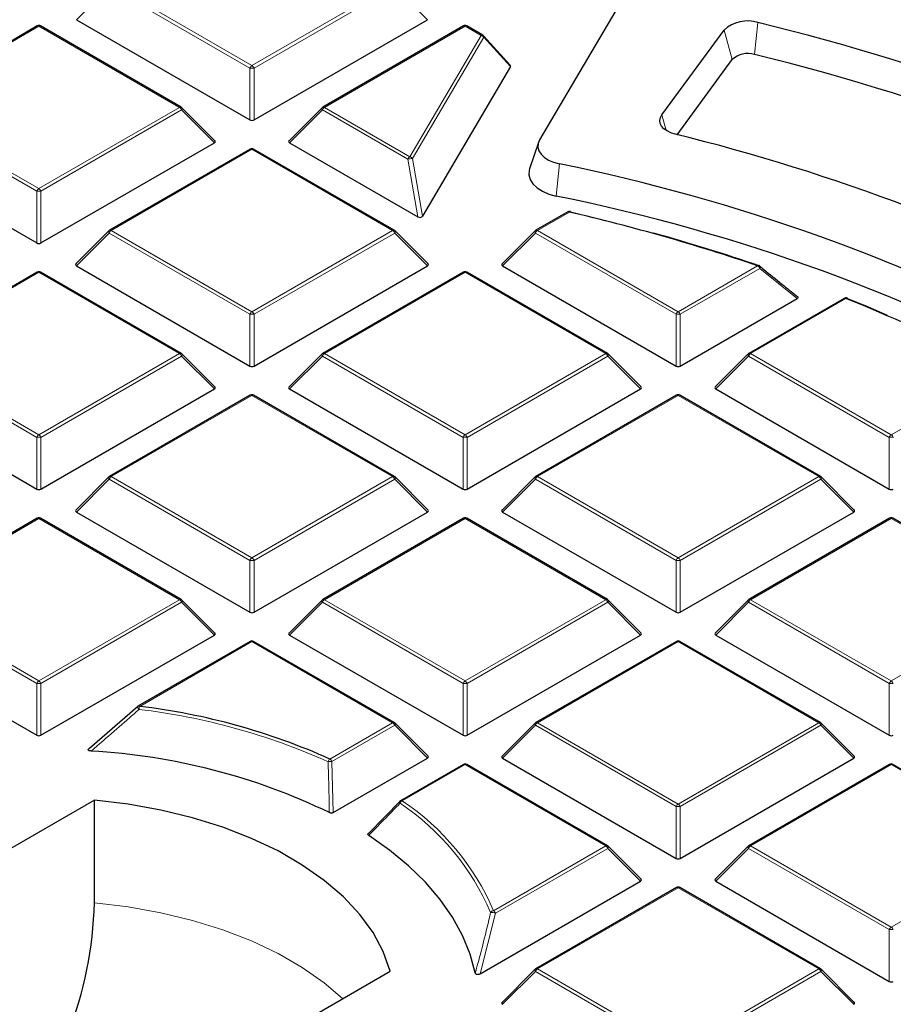
# Model space of a CAD drawing. Units: millimetres. Extents: x 0 to 420, y 0 to 297.
# Drawn here: x 308 to 323, y 203 to 220 of the extents above; entities that cross this region are included whole.
import ezdxf

# ---------------------------------------------------------------- set-up
doc = ezdxf.new("R2010")
doc.units = ezdxf.units.MM

msp = doc.modelspace()

# ---------------------------------------------------------------- linework, layer by layer
at = {"color": 7, "linetype": 'Continuous', "lineweight": 25}
for p, q in [((319.074, 221.0955), (317.2825, 218.0489)), ((309.3784, 220.0996), (312.3389, 218.3905)), ((312.4089, 218.3905), (315.3693, 220.0996)), ((308.7088, 219.9923), (306.3082, 218.6065)), ((311.1665, 218.6065), (308.7659, 219.9923)), ((315.9819, 219.9923), (313.5813, 218.6065)), ((316.3119, 219.8348), (316.039, 219.9923)), ((319.3688, 218.4768), (320.4294, 219.9192)), ((316.7815, 219.3229), (316.3256, 219.8237)), ((319.6289, 218.1376), (320.5704, 219.4181)), ((316.7843, 219.3006), (315.2837, 216.7488)), ((311.7418, 218.0339), (311.1783, 218.5974)), ((313.5694, 218.5974), (313.0059, 218.0339)), ((305.7419, 218.0002), (308.7023, 216.2912)), ((308.7723, 216.2912), (311.7328, 218.0002)), ((313.015, 218.0002), (315.2019, 216.7377)), ((317.2629, 218.0062), (317.1126, 217.5563)), ((312.3453, 217.893), (309.9447, 216.5072)), ((314.803, 216.5072), (312.4024, 217.893)), ((317.7617, 216.8211), (317.2178, 216.5072)), ((309.9329, 216.4981), (309.3694, 215.9346)), ((315.3784, 215.9346), (314.8149, 216.4981)), ((317.206, 216.4981), (316.6425, 215.9346)), ((309.3784, 215.9009), (312.3389, 214.1918)), ((312.4089, 214.1918), (315.3693, 215.9009)), ((316.6515, 215.9009), (319.612, 214.1918)), ((308.7088, 215.7937), (306.3082, 214.4078)), ((311.1665, 214.4078), (308.7659, 215.7937)), ((315.9819, 215.7937), (313.5813, 214.4078)), ((318.4396, 214.4078), (316.039, 215.7937)), ((319.682, 214.1918), (321.6757, 215.3428)), ((322.4807, 215.3467), (320.8544, 214.4078)), ((311.7418, 213.8352), (311.1783, 214.3987)), ((313.5694, 214.3987), (313.0059, 213.8352)), ((319.0149, 213.8352), (318.4514, 214.3987)), ((320.8425, 214.3987), (320.279, 213.8352)), ((305.7419, 213.8016), (308.7023, 212.0925)), ((308.7723, 212.0925), (311.7328, 213.8016)), ((313.015, 213.8016), (315.9754, 212.0925)), ((316.0454, 212.0925), (319.0059, 213.8016)), ((320.2881, 213.8016), (323.2485, 212.0925)), ((312.3453, 213.6943), (309.9447, 212.3085)), ((314.803, 212.3085), (312.4024, 213.6943)), ((319.6184, 213.6943), (317.2178, 212.3085)), ((322.0761, 212.3085), (319.6755, 213.6943)), ((309.9329, 212.2994), (309.3694, 211.7359)), ((315.3784, 211.7359), (314.8149, 212.2994)), ((317.206, 212.2994), (316.6425, 211.7359)), ((322.6515, 211.7359), (322.088, 212.2994)), ((309.3784, 211.7022), (312.3389, 209.9932)), ((312.4089, 209.9932), (315.3693, 211.7022)), ((316.6515, 211.7022), (319.612, 209.9932)), ((319.682, 209.9932), (322.6424, 211.7022)), ((308.7088, 211.595), (306.3082, 210.2092)), ((311.1665, 210.2092), (308.7659, 211.595)), ((315.9819, 211.595), (313.5813, 210.2092)), ((318.4396, 210.2092), (316.039, 211.595)), ((323.255, 211.595), (320.8544, 210.2092)), ((325.7127, 210.2092), (323.3121, 211.595)), ((311.7418, 209.6366), (311.1783, 210.2001)), ((313.5694, 210.2001), (313.0059, 209.6366)), ((319.0149, 209.6366), (318.4514, 210.2001)), ((320.8425, 210.2001), (320.279, 209.6366)), ((305.7419, 209.6029), (308.7023, 207.8938)), ((308.7723, 207.8938), (311.7328, 209.6029)), ((313.015, 209.6029), (315.9754, 207.8938)), ((316.0454, 207.8938), (319.0059, 209.6029)), ((320.2881, 209.6029), (323.2485, 207.8938)), ((312.3453, 209.4957), (310.4286, 208.3892)), ((314.803, 208.1098), (312.4024, 209.4957)), ((319.6184, 209.4957), (317.2178, 208.1098)), ((322.0761, 208.1098), (319.6755, 209.4957)), ((309.6011, 207.6725), (310.4222, 208.3832)), ((315.3784, 207.5372), (314.8149, 208.1007)), ((317.206, 208.1007), (316.6425, 207.5372)), ((322.6515, 207.5372), (322.088, 208.1007)), ((313.7619, 206.5756), (315.3693, 207.5035)), ((316.6515, 207.5035), (319.612, 205.7945)), ((319.682, 205.7945), (322.6424, 207.5035)), ((315.9819, 207.3963), (314.9109, 206.7781)), ((318.4396, 206.0105), (316.039, 207.3963)), ((323.255, 207.3963), (320.8544, 206.0105)), ((325.7127, 206.0105), (323.3121, 207.3963)), ((309.6838, 206.7872), (302.7401, 202.7787)), ((309.6838, 205.0375), (309.6838, 206.7872)), ((314.368, 206.2257), (314.9045, 206.7721)), ((319.0149, 205.4379), (318.4514, 206.0014)), ((320.8425, 206.0014), (320.279, 205.4379)), ((316.2681, 203.8237), (319.0059, 205.4042)), ((320.2881, 205.4042), (323.2485, 203.6952)), ((319.6184, 205.297), (317.2178, 203.9112)), ((322.0761, 203.9112), (319.6755, 205.297)), ((317.206, 203.9021), (316.6425, 203.3385)), ((322.6515, 203.3385), (322.088, 203.9021)), ((307.7909, 199.863), (314.7345, 203.8715))]:
    msp.add_line(p, q, dxfattribs=at)
at = {"color": 8, "linetype": 'Continuous', "lineweight": 18}
for p, q in [((309.9733, 220.703), (312.3739, 219.3172)), ((312.3739, 219.3172), (314.7745, 220.703)), ((309.9383, 220.6595), (309.3784, 220.0996)), ((312.3389, 219.2736), (309.9383, 220.6595)), ((314.8095, 220.6595), (312.4089, 219.2736)), ((315.3693, 220.0996), (314.8095, 220.6595)), ((321.0086, 220.0525), (320.9475, 219.5048)), ((308.7373, 219.9895), (306.3367, 218.6037)), ((311.1379, 218.6037), (308.7373, 219.9895)), ((316.0104, 219.9895), (313.6098, 218.6037)), ((316.2834, 219.8319), (316.0104, 219.9895)), ((320.4294, 219.9192), (320.5704, 219.4181)), ((315.0666, 217.7627), (316.2834, 219.8319)), ((316.3302, 219.7994), (315.1135, 217.7302)), ((316.7843, 219.3006), (316.3302, 219.7994)), ((312.3389, 218.3905), (312.3389, 219.2736)), ((312.4089, 219.2736), (312.4089, 218.3905)), ((308.7023, 217.1743), (306.3017, 218.5601)), ((306.3367, 218.6037), (308.7373, 217.2178)), ((308.7373, 217.2178), (311.1379, 218.6037)), ((311.1729, 218.5601), (308.7723, 217.1743)), ((311.7328, 218.0002), (311.1729, 218.5601)), ((313.5748, 218.5601), (313.015, 218.0002)), ((315.0316, 217.7192), (313.5748, 218.5601)), ((313.6098, 218.6037), (315.0666, 217.7627)), ((319.3688, 218.4768), (319.4438, 218.2101)), ((312.3739, 217.8902), (309.9733, 216.5043)), ((314.7745, 216.5043), (312.3739, 217.8902)), ((315.2019, 216.7377), (315.0316, 217.7192)), ((315.1135, 217.7302), (315.2837, 216.7488)), ((317.6191, 217.641), (317.5659, 217.0915)), ((308.7023, 216.2912), (308.7023, 217.1743)), ((308.7723, 217.1743), (308.7723, 216.2912)), ((317.7902, 216.8183), (317.2464, 216.5043)), ((309.9733, 216.5043), (312.3739, 215.1185)), ((312.3739, 215.1185), (314.7745, 216.5043)), ((317.2464, 216.5043), (319.647, 215.1185)), ((309.9383, 216.4608), (309.3784, 215.9009)), ((312.3389, 215.075), (309.9383, 216.4608)), ((314.8095, 216.4608), (312.4089, 215.075)), ((315.3693, 215.9009), (314.8095, 216.4608)), ((317.2114, 216.4608), (316.6515, 215.9009)), ((319.612, 215.075), (317.2114, 216.4608)), ((319.647, 215.1185), (321.0035, 215.9016)), ((321.0384, 215.8581), (319.682, 215.075)), ((321.6757, 215.3428), (321.0384, 215.8581)), ((308.7373, 215.7908), (306.3367, 214.405)), ((311.1379, 214.405), (308.7373, 215.7908)), ((316.0104, 215.7908), (313.6098, 214.405)), ((318.411, 214.405), (316.0104, 215.7908)), ((322.5093, 215.3439), (320.8829, 214.405)), ((312.3389, 214.1918), (312.3389, 215.075)), ((312.4089, 215.075), (312.4089, 214.1918)), ((319.612, 214.1918), (319.612, 215.075)), ((319.682, 215.075), (319.682, 214.1918)), ((308.7023, 212.9756), (306.3017, 214.3615)), ((306.3367, 214.405), (308.7373, 213.0192)), ((308.7373, 213.0192), (311.1379, 214.405)), ((311.1729, 214.3615), (308.7723, 212.9756)), ((311.7328, 213.8016), (311.1729, 214.3615)), ((313.5748, 214.3615), (313.015, 213.8016)), ((315.9754, 212.9756), (313.5748, 214.3615)), ((313.6098, 214.405), (316.0104, 213.0192)), ((316.0104, 213.0192), (318.411, 214.405)), ((318.446, 214.3615), (316.0454, 212.9756)), ((319.0059, 213.8016), (318.446, 214.3615)), ((320.8479, 214.3615), (320.2881, 213.8016)), ((323.2485, 212.9756), (320.8479, 214.3615)), ((320.8829, 214.405), (323.2835, 213.0192)), ((323.2835, 213.0192), (325.1678, 214.107)), ((312.3739, 213.6915), (309.9733, 212.3057)), ((314.7745, 212.3057), (312.3739, 213.6915)), ((319.647, 213.6915), (317.2464, 212.3057)), ((322.0476, 212.3057), (319.647, 213.6915)), ((308.7023, 212.0925), (308.7023, 212.9756)), ((308.7723, 212.9756), (308.7723, 212.0925)), ((315.9754, 212.0925), (315.9754, 212.9756)), ((316.0454, 212.9756), (316.0454, 212.0925)), ((323.2485, 212.0925), (323.2485, 212.9756)), ((309.9733, 212.3057), (312.3739, 210.9198)), ((312.3739, 210.9198), (314.7745, 212.3057)), ((317.2464, 212.3057), (319.647, 210.9198)), ((319.647, 210.9198), (322.0476, 212.3057)), ((309.9383, 212.2621), (309.3784, 211.7022)), ((312.3389, 210.8763), (309.9383, 212.2621)), ((314.8095, 212.2621), (312.4089, 210.8763)), ((315.3693, 211.7022), (314.8095, 212.2621)), ((317.2114, 212.2621), (316.6515, 211.7022)), ((319.612, 210.8763), (317.2114, 212.2621)), ((322.0826, 212.2621), (319.682, 210.8763)), ((322.6424, 211.7022), (322.0826, 212.2621)), ((308.7373, 211.5922), (306.3367, 210.2063)), ((311.1379, 210.2063), (308.7373, 211.5922)), ((316.0104, 211.5922), (313.6098, 210.2063)), ((318.411, 210.2063), (316.0104, 211.5922)), ((323.2835, 211.5922), (320.8829, 210.2063)), ((325.6841, 210.2063), (323.2835, 211.5922)), ((312.3389, 209.9932), (312.3389, 210.8763)), ((312.4089, 210.8763), (312.4089, 209.9932)), ((319.612, 209.9932), (319.612, 210.8763)), ((319.682, 210.8763), (319.682, 209.9932)), ((308.7023, 208.777), (306.3017, 210.1628)), ((306.3367, 210.2063), (308.7373, 208.8205)), ((308.7373, 208.8205), (311.1379, 210.2063)), ((311.1729, 210.1628), (308.7723, 208.777)), ((311.7328, 209.6029), (311.1729, 210.1628)), ((313.5748, 210.1628), (313.015, 209.6029)), ((315.9754, 208.777), (313.5748, 210.1628)), ((313.6098, 210.2063), (316.0104, 208.8205)), ((316.0104, 208.8205), (318.411, 210.2063)), ((318.446, 210.1628), (316.0454, 208.777)), ((319.0059, 209.6029), (318.446, 210.1628)), ((320.8479, 210.1628), (320.2881, 209.6029)), ((323.2485, 208.777), (320.8479, 210.1628)), ((320.8829, 210.2063), (323.2835, 208.8205)), ((323.2835, 208.8205), (325.6841, 210.2063)), ((312.3739, 209.4928), (310.4572, 208.3863)), ((314.7745, 208.107), (312.3739, 209.4928)), ((319.647, 209.4928), (317.2464, 208.107)), ((322.0476, 208.107), (319.647, 209.4928)), ((308.7023, 207.8938), (308.7023, 208.777)), ((308.7723, 208.777), (308.7723, 207.8938)), ((315.9754, 207.8938), (315.9754, 208.777)), ((316.0454, 208.777), (316.0454, 207.8938)), ((323.2485, 207.8938), (323.2485, 208.777)), ((313.7035, 207.4887), (314.7745, 208.107)), ((317.2464, 208.107), (319.647, 206.7212)), ((319.647, 206.7212), (322.0476, 208.107)), ((314.8095, 208.0635), (313.7385, 207.4452)), ((315.3693, 207.5035), (314.8095, 208.0635)), ((317.2114, 208.0635), (316.6515, 207.5035)), ((319.612, 206.6776), (317.2114, 208.0635)), ((322.0826, 208.0635), (319.682, 206.6776)), ((322.6424, 207.5035), (322.0826, 208.0635)), ((313.7385, 207.4452), (313.7619, 206.5756)), ((316.0104, 207.3935), (314.9395, 206.7752)), ((318.411, 206.0077), (316.0104, 207.3935)), ((323.2835, 207.3935), (320.8829, 206.0077)), ((325.6841, 206.0077), (323.2835, 207.3935)), ((319.612, 205.7945), (319.612, 206.6776)), ((319.682, 206.6776), (319.682, 205.7945)), ((316.4943, 204.9012), (318.411, 206.0077)), ((318.446, 205.9641), (316.5293, 204.8577)), ((319.0059, 205.4042), (318.446, 205.9641)), ((320.8479, 205.9641), (320.2881, 205.4042)), ((323.2485, 204.5783), (320.8479, 205.9641)), ((320.8829, 206.0077), (323.2835, 204.6218)), ((323.2835, 204.6218), (325.6841, 206.0077)), ((319.647, 205.2942), (317.2464, 203.9083)), ((322.0476, 203.9083), (319.647, 205.2942)), ((316.5293, 204.8577), (316.2681, 203.8237)), ((323.2485, 203.6952), (323.2485, 204.5783)), ((317.2464, 203.9083), (319.647, 202.5225)), ((319.647, 202.5225), (322.0476, 203.9083)), ((317.2114, 203.8648), (316.6515, 203.3049)), ((319.612, 202.479), (317.2114, 203.8648)), ((322.0826, 203.8648), (319.682, 202.479)), ((322.6424, 203.3049), (322.0826, 203.8648))]:
    msp.add_line(p, q, dxfattribs=at)
at = {"color": 8, "linetype": 'Continuous', "lineweight": 18, "flags": 128}
for points in [[(311.1783, 218.5974), (311.1798, 218.5956), (311.1816, 218.5915), (311.1822, 218.5865), (311.1816, 218.5807), (311.1798, 218.5743), (311.1769, 218.5673), (311.1729, 218.5601)], [(313.5748, 218.5601), (313.5709, 218.5673), (313.568, 218.5743), (313.5662, 218.5807), (313.5656, 218.5865), (313.5662, 218.5915), (313.568, 218.5956), (313.5694, 218.5974)], [(317.7902, 216.8183), (317.793, 216.8219), (317.7958, 216.8246), (317.7985, 216.8264), (317.801, 216.8273), (317.8033, 216.8273)], [(309.9383, 216.4608), (309.9343, 216.468), (309.9314, 216.4749), (309.9296, 216.4814), (309.929, 216.4872), (309.9296, 216.4922), (309.9314, 216.4963), (309.9329, 216.4981)], [(314.8149, 216.4981), (314.8164, 216.4963), (314.8181, 216.4922), (314.8187, 216.4872), (314.8181, 216.4814), (314.8164, 216.4749), (314.8134, 216.468), (314.8095, 216.4608)], [(317.2114, 216.4608), (317.2074, 216.468), (317.2045, 216.4749), (317.2027, 216.4814), (317.2021, 216.4872), (317.2027, 216.4922), (317.2045, 216.4963), (317.206, 216.4981)], [(321.0384, 215.8581), (321.0421, 215.867), (321.0445, 215.8754), (321.0453, 215.8832), (321.0447, 215.8899), (321.0426, 215.8955), (321.0392, 215.8995), (321.0392, 215.8995)], [(311.1783, 214.3987), (311.1798, 214.3969), (311.1816, 214.3929), (311.1822, 214.3879), (311.1816, 214.382), (311.1798, 214.3756), (311.1769, 214.3687), (311.1729, 214.3615)], [(313.5748, 214.3615), (313.5709, 214.3687), (313.568, 214.3756), (313.5662, 214.382), (313.5656, 214.3879), (313.5662, 214.3929), (313.568, 214.3969), (313.5694, 214.3987)], [(318.4514, 214.3987), (318.4529, 214.3969), (318.4547, 214.3929), (318.4553, 214.3879), (318.4547, 214.382), (318.4529, 214.3756), (318.45, 214.3687), (318.446, 214.3615)], [(320.8479, 214.3615), (320.844, 214.3687), (320.8411, 214.3756), (320.8393, 214.382), (320.8387, 214.3879), (320.8393, 214.3929), (320.8411, 214.3969), (320.8425, 214.3987)], [(309.9383, 212.2621), (309.9343, 212.2693), (309.9314, 212.2763), (309.9296, 212.2827), (309.929, 212.2885), (309.9296, 212.2935), (309.9314, 212.2976), (309.9329, 212.2994)], [(314.8149, 212.2994), (314.8164, 212.2976), (314.8181, 212.2935), (314.8187, 212.2885), (314.8181, 212.2827), (314.8164, 212.2763), (314.8134, 212.2693), (314.8095, 212.2621)], [(317.2114, 212.2621), (317.2074, 212.2693), (317.2045, 212.2763), (317.2027, 212.2827), (317.2021, 212.2885), (317.2027, 212.2935), (317.2045, 212.2976), (317.206, 212.2994)], [(322.088, 212.2994), (322.0894, 212.2976), (322.0912, 212.2935), (322.0918, 212.2885), (322.0912, 212.2827), (322.0894, 212.2763), (322.0865, 212.2693), (322.0826, 212.2621)], [(311.1783, 210.2001), (311.1798, 210.1983), (311.1816, 210.1942), (311.1822, 210.1892), (311.1816, 210.1834), (311.1798, 210.1769), (311.1769, 210.17), (311.1729, 210.1628)], [(313.5748, 210.1628), (313.5709, 210.17), (313.568, 210.1769), (313.5662, 210.1834), (313.5656, 210.1892), (313.5662, 210.1942), (313.568, 210.1983), (313.5694, 210.2001)], [(318.4514, 210.2001), (318.4529, 210.1983), (318.4547, 210.1942), (318.4553, 210.1892), (318.4547, 210.1834), (318.4529, 210.1769), (318.45, 210.17), (318.446, 210.1628)], [(320.8479, 210.1628), (320.844, 210.17), (320.8411, 210.1769), (320.8393, 210.1834), (320.8387, 210.1892), (320.8393, 210.1942), (320.8411, 210.1983), (320.8425, 210.2001)], [(310.4465, 208.3351), (310.4388, 208.3445), (310.432, 208.3537), (310.4263, 208.3622), (310.4221, 208.3696), (310.4195, 208.3757), (310.4186, 208.3801), (310.4195, 208.3827)], [(314.8149, 208.1007), (314.8164, 208.0989), (314.8181, 208.0949), (314.8187, 208.0898), (314.8181, 208.084), (314.8164, 208.0776), (314.8134, 208.0707), (314.8095, 208.0635)], [(317.2114, 208.0635), (317.2074, 208.0707), (317.2045, 208.0776), (317.2027, 208.084), (317.2021, 208.0898), (317.2027, 208.0949), (317.2045, 208.0989), (317.206, 208.1007)], [(322.088, 208.1007), (322.0894, 208.0989), (322.0912, 208.0949), (322.0918, 208.0898), (322.0912, 208.084), (322.0894, 208.0776), (322.0865, 208.0707), (322.0826, 208.0635)], [(314.9008, 206.734), (314.8977, 206.7408), (314.8955, 206.7472), (314.8944, 206.7532), (314.8944, 206.7586), (314.8954, 206.7633), (314.8974, 206.7672), (314.8986, 206.7685)], [(318.4514, 206.0014), (318.4529, 205.9996), (318.4547, 205.9955), (318.4553, 205.9905), (318.4547, 205.9847), (318.4529, 205.9782), (318.45, 205.9713), (318.446, 205.9641)], [(320.8479, 205.9641), (320.844, 205.9713), (320.8411, 205.9782), (320.8393, 205.9847), (320.8387, 205.9905), (320.8393, 205.9955), (320.8411, 205.9996), (320.8425, 206.0014)], [(313.9199, 203.4012), (313.6062, 203.6693), (313.2331, 203.931), (312.8179, 204.1707), (312.3645, 204.3861), (311.8772, 204.5752), (311.3605, 204.7363), (310.8193, 204.8678), (310.2587, 204.9685), (309.6838, 205.0375)], [(317.2114, 203.8648), (317.2074, 203.872), (317.2045, 203.8789), (317.2027, 203.8854), (317.2021, 203.8912), (317.2027, 203.8962), (317.2045, 203.9003), (317.206, 203.9021)], [(322.088, 203.9021), (322.0894, 203.9003), (322.0912, 203.8962), (322.0918, 203.8912), (322.0912, 203.8854), (322.0894, 203.8789), (322.0865, 203.872), (322.0826, 203.8648)]]:
    msp.add_lwpolyline(points, dxfattribs=at)
at = {"color": 7, "linetype": 'Continuous', "lineweight": 25, "flags": 128}
for points in [[(319.5971, 218.1456), (319.5225, 218.1697), (319.4574, 218.2016), (319.4042, 218.2403), (319.365, 218.2841), (319.3413, 218.3315), (319.334, 218.3807), (319.3433, 218.4297), (319.3688, 218.4768)], [(317.2825, 218.0489), (317.2578, 217.9882), (317.2537, 217.9258), (317.2704, 217.8642), (317.3073, 217.8055), (317.3629, 217.752), (317.4353, 217.7057), (317.5218, 217.6682), (317.6191, 217.641)], [(317.1126, 217.5563), (317.1061, 217.5334), (317.1009, 217.4541), (317.1221, 217.3756), (317.169, 217.3009), (317.2399, 217.2328), (317.3321, 217.1738), (317.4421, 217.1261), (317.5659, 217.0915)], [(317.8088, 216.8214), (318.2237, 216.7219), (318.4978, 216.6532)], [(322.5375, 215.344), (322.8868, 215.2011), (323.2161, 215.0614)], [(314.7345, 203.8715), (314.6151, 204.2033), (314.4406, 204.527), (314.2128, 204.8394), (313.9338, 205.1377), (313.6062, 205.419), (313.2331, 205.6807), (312.8179, 205.9204), (312.3645, 206.1358), (311.8772, 206.3249), (311.3605, 206.486), (310.8193, 206.6175), (310.2587, 206.7182), (309.6838, 206.7872)], [(316.184, 203.8405), (316.0957, 204.1626), (315.9656, 204.48), (315.7945, 204.7908), (315.5834, 205.0932), (315.3335, 205.3857), (315.0461, 205.6664), (314.7229, 205.9339), (314.3658, 206.1866)]]:
    msp.add_lwpolyline(points, dxfattribs=at)
at = {"color": 7, "linetype": 'Continuous', "lineweight": 25}
for centre, radius, start, end in [((311.7914, 181.3134), 40.776, 61.86889, 78.67654), ((320.8326, 219.4925), 0.587, 72.54494, 133.36905), ((312.1181, 183.5005), 37.6177, 61.7558, 76.32937), ((308.7373, 219.9428), 0.0571, 60.00269, 119.99731), ((316.0104, 219.9428), 0.0571, 60.00269, 119.99731), ((316.2834, 219.7853), 0.0571, 42.30924, 60.00269), ((320.8328, 219.1402), 0.3822, 72.54494, 133.36905), ((312.179, 183.3655), 37.1879, 61.27908, 76.36192), ((311.1379, 218.557), 0.0571, 44.99845, 60.00269), ((313.6098, 218.557), 0.0571, 119.99731, 135.00155), ((311.7085, 185.8256), 33.2688, 61.89879, 76.28356), ((312.3739, 217.8435), 0.0571, 60.00269, 119.99731), ((311.1831, 186.0175), 32.2718, 62.10396, 78.49629), ((311.241, 185.8909), 31.8352, 61.53899, 78.54045), ((317.7902, 216.7716), 0.0571, 76.84637, 119.99731), ((317.8007, 216.8193), 0.00842, 15.03542, 72.27741), ((310.1274, 183.8695), 33.8282, 71.24585, 76.90761), ((309.9733, 216.4577), 0.0571, 119.99731, 135.00155), ((314.7745, 216.4577), 0.0571, 44.99845, 60.00269), ((317.2464, 216.4577), 0.0571, 119.99731, 135.00155), ((310.4223, 184.7428), 32.9157, 71.20232, 74.47482), ((321.0035, 215.8549), 0.0571, 51.33287, 71.17867), ((308.7373, 215.7442), 0.0571, 60.00269, 119.99731), ((316.0104, 215.7442), 0.0571, 60.00269, 119.99731), ((322.5093, 215.2972), 0.0571, 68.13194, 119.99731), ((312.6997, 190.7838), 26.4467, 61.87188, 68.2277), ((322.5249, 215.3369), 0.0144, 29.22395, 67.01591), ((311.1379, 214.3583), 0.0571, 44.99845, 60.00269), ((313.6098, 214.3583), 0.0571, 119.99731, 135.00155), ((318.411, 214.3583), 0.0571, 44.99845, 60.00269), ((320.8829, 214.3583), 0.0571, 119.99731, 135.00155), ((312.3739, 213.6448), 0.0571, 60.00269, 119.99731), ((319.647, 213.6448), 0.0571, 60.00269, 119.99731), ((309.9733, 212.259), 0.0571, 119.99731, 135.00155), ((314.7745, 212.259), 0.0571, 44.99845, 60.00269), ((317.2464, 212.259), 0.0571, 119.99731, 135.00155), ((322.0476, 212.259), 0.0571, 44.99845, 60.00269), ((308.7373, 211.5455), 0.0571, 60.00269, 119.99731), ((316.0104, 211.5455), 0.0571, 60.00269, 119.99731), ((323.2835, 211.5455), 0.0571, 60.00269, 119.99731), ((311.1379, 210.1597), 0.0571, 44.99845, 60.00269), ((313.6098, 210.1597), 0.0571, 119.99731, 135.00155), ((318.411, 210.1597), 0.0571, 44.99845, 60.00269), ((320.8829, 210.1597), 0.0571, 119.99731, 135.00155), ((312.3739, 209.4462), 0.0571, 60.00269, 119.99731), ((319.647, 209.4462), 0.0571, 60.00269, 119.99731), ((310.4572, 208.3397), 0.0571, 119.99731, 131.24539), ((309.1377, 197.2954), 11.1692, 65.87171, 83.21555), ((314.7745, 208.0603), 0.0571, 44.99845, 60.00269), ((317.2464, 208.0603), 0.0571, 119.99731, 135.00155), ((322.0476, 208.0603), 0.0571, 44.99845, 60.00269), ((309.037, 196.9349), 10.7054, 64.21319, 86.8237), ((316.0104, 207.3468), 0.0571, 60.00269, 119.99731), ((323.2835, 207.3468), 0.0571, 60.00269, 119.99731), ((314.9395, 206.7286), 0.0571, 119.99731, 135.66191), ((318.411, 205.961), 0.0571, 44.99845, 60.00269), ((320.8829, 205.961), 0.0571, 119.99731, 135.00155), ((319.647, 205.2475), 0.0571, 60.00269, 119.99731), ((303.2258, 205.1759), 6.4594, 338.3731, 358.77169), ((317.2464, 203.8617), 0.0571, 119.99731, 135.00155), ((322.0476, 203.8617), 0.0571, 44.99845, 60.00269)]:
    msp.add_arc(centre, radius, start, end, dxfattribs=at)
at = {"color": 8, "linetype": 'Continuous', "lineweight": 18}
for centre, radius, start, end in [((308.7206, 219.966), 0.0289, 54.53278, 114.15676), ((308.7541, 219.966), 0.0289, 65.84324, 125.46722), ((315.9937, 219.966), 0.0289, 54.53278, 114.15676), ((316.0272, 219.966), 0.0289, 65.84324, 125.46722), ((316.3001, 219.8084), 0.0289, 65.84324, 125.46722), ((316.2696, 219.7621), 0.0712, 31.64226, 78.85085), ((316.3046, 219.8072), 0.0268, 343.22543, 38.20887), ((312.4212, 219.2433), 0.0877, 122.63797, 159.77289), ((312.3739, 218.5501), 0.7244, 87.23102, 92.76898), ((312.3266, 219.2433), 0.0877, 20.22711, 57.36203), ((311.1547, 218.5802), 0.0289, 65.84324, 125.46722), ((311.0906, 218.5298), 0.0877, 20.22711, 57.36203), ((313.6571, 218.5298), 0.0877, 122.63797, 159.77289), ((313.5931, 218.5802), 0.0289, 54.53278, 114.15676), ((312.3571, 217.8666), 0.0289, 54.53278, 114.15676), ((312.3906, 217.8666), 0.0289, 65.84324, 125.46722), ((315.1139, 217.6888), 0.0877, 122.63797, 159.77289), ((315.1019, 217.5064), 0.224, 87.04361, 108.28878), ((315.0529, 217.6928), 0.0712, 31.64226, 78.85085), ((308.7846, 217.144), 0.0877, 122.63797, 159.77289), ((308.7373, 216.4508), 0.7244, 87.23102, 92.76898), ((308.69, 217.144), 0.0877, 20.22711, 57.36203), ((317.7735, 216.7948), 0.0289, 54.53278, 114.15676), ((310.0206, 216.4305), 0.0877, 122.63797, 159.77289), ((309.9565, 216.4808), 0.0289, 54.53278, 114.15676), ((314.7912, 216.4808), 0.0289, 65.84324, 125.46722), ((314.7272, 216.4305), 0.0877, 20.22711, 57.36203), ((317.2937, 216.4305), 0.0877, 122.63797, 159.77289), ((317.2296, 216.4808), 0.0289, 54.53278, 114.15676), ((321.0187, 215.8903), 0.0189, 80.31397, 143.57673), ((320.9562, 215.8277), 0.0877, 20.22711, 57.36203), ((308.7206, 215.7673), 0.0289, 54.53278, 114.15676), ((308.7541, 215.7673), 0.0289, 65.84324, 125.46722), ((315.9937, 215.7673), 0.0289, 54.53278, 114.15676), ((316.0272, 215.7673), 0.0289, 65.84324, 125.46722), ((322.4925, 215.3203), 0.0289, 54.53278, 114.15676), ((322.5252, 215.3292), 0.0217, 75.82348, 137.50785), ((312.4212, 215.0447), 0.0877, 122.63797, 159.77289), ((312.3739, 214.3515), 0.7244, 87.23102, 92.76898), ((312.3266, 215.0447), 0.0877, 20.22711, 57.36203), ((319.6943, 215.0447), 0.0877, 122.63797, 159.77289), ((319.647, 214.3515), 0.7244, 87.23102, 92.76898), ((319.5997, 215.0447), 0.0877, 20.22711, 57.36203), ((311.1547, 214.3815), 0.0289, 65.84324, 125.46722), ((311.0906, 214.3311), 0.0877, 20.22711, 57.36203), ((313.6571, 214.3311), 0.0877, 122.63797, 159.77289), ((313.5931, 214.3815), 0.0289, 54.53278, 114.15676), ((318.4278, 214.3815), 0.0289, 65.84324, 125.46722), ((318.3637, 214.3311), 0.0877, 20.22711, 57.36203), ((320.9302, 214.3311), 0.0877, 122.63797, 159.77289), ((320.8662, 214.3815), 0.0289, 54.53278, 114.15676), ((312.3571, 213.668), 0.0289, 54.53278, 114.15676), ((312.3906, 213.668), 0.0289, 65.84324, 125.46722), ((319.6302, 213.668), 0.0289, 54.53278, 114.15676), ((319.6637, 213.668), 0.0289, 65.84324, 125.46722), ((308.7846, 212.9453), 0.0877, 122.63797, 159.77289), ((308.7373, 212.2521), 0.7244, 87.23102, 92.76898), ((308.69, 212.9453), 0.0877, 20.22711, 57.36203), ((316.0577, 212.9453), 0.0877, 122.63797, 159.77289), ((316.0104, 212.2521), 0.7244, 87.23102, 92.76898), ((315.9631, 212.9453), 0.0877, 20.22711, 57.36203), ((323.3308, 212.9453), 0.0877, 122.63797, 159.77289), ((323.2835, 212.2521), 0.7244, 87.23102, 92.76898), ((323.2362, 212.9453), 0.0877, 20.22711, 57.36203), ((310.0206, 212.2318), 0.0877, 122.63797, 159.77289), ((309.9565, 212.2821), 0.0289, 54.53278, 114.15676), ((314.7912, 212.2821), 0.0289, 65.84324, 125.46722), ((314.7272, 212.2318), 0.0877, 20.22711, 57.36203), ((317.2937, 212.2318), 0.0877, 122.63797, 159.77289), ((317.2296, 212.2821), 0.0289, 54.53278, 114.15676), ((322.0643, 212.2821), 0.0289, 65.84324, 125.46722), ((322.0003, 212.2318), 0.0877, 20.22711, 57.36203), ((308.7206, 211.5686), 0.0289, 54.53278, 114.15676), ((308.7541, 211.5686), 0.0289, 65.84324, 125.46722), ((315.9937, 211.5686), 0.0289, 54.53278, 114.15676), ((316.0272, 211.5686), 0.0289, 65.84324, 125.46722), ((323.2668, 211.5686), 0.0289, 54.53278, 114.15676), ((323.3003, 211.5686), 0.0289, 65.84324, 125.46722), ((312.4212, 210.846), 0.0877, 122.63797, 159.77289), ((312.3739, 210.1528), 0.7244, 87.23102, 92.76898), ((312.3266, 210.846), 0.0877, 20.22711, 57.36203), ((319.6943, 210.846), 0.0877, 122.63797, 159.77289), ((319.647, 210.1528), 0.7244, 87.23102, 92.76898), ((319.5997, 210.846), 0.0877, 20.22711, 57.36203), ((311.1547, 210.1828), 0.0289, 65.84324, 125.46722), ((311.0906, 210.1325), 0.0877, 20.22711, 57.36203), ((313.6571, 210.1325), 0.0877, 122.63797, 159.77289), ((313.5931, 210.1828), 0.0289, 54.53278, 114.15676), ((318.4278, 210.1828), 0.0289, 65.84324, 125.46722), ((318.3637, 210.1325), 0.0877, 20.22711, 57.36203), ((320.9302, 210.1325), 0.0877, 122.63797, 159.77289), ((320.8662, 210.1828), 0.0289, 54.53278, 114.15676), ((312.3571, 209.4693), 0.0289, 54.53278, 114.15676), ((312.3906, 209.4693), 0.0289, 65.84324, 125.46722), ((319.6302, 209.4693), 0.0289, 54.53278, 114.15676), ((319.6637, 209.4693), 0.0289, 65.84324, 125.46722), ((308.7846, 208.7466), 0.0877, 122.63797, 159.77289), ((308.7373, 208.0535), 0.7244, 87.23102, 92.76898), ((308.69, 208.7466), 0.0877, 20.22711, 57.36203), ((316.0577, 208.7466), 0.0877, 122.63797, 159.77289), ((316.0104, 208.0535), 0.7244, 87.23102, 92.76898), ((315.9631, 208.7466), 0.0877, 20.22711, 57.36203), ((323.3308, 208.7466), 0.0877, 122.63797, 159.77289), ((323.2835, 208.0535), 0.7244, 87.23102, 92.76898), ((323.2362, 208.7466), 0.0877, 20.22711, 57.36203), ((310.4404, 208.3628), 0.0289, 54.53278, 114.15676), ((310.6727, 208.3145), 0.2272, 161.57386, 174.8015), ((309.1352, 197.3132), 11.0996, 65.87171, 83.21555), ((314.7912, 208.0835), 0.0289, 65.84324, 125.46722), ((314.7272, 208.0331), 0.0877, 20.22711, 57.36203), ((317.2937, 208.0331), 0.0877, 122.63797, 159.77289), ((317.2296, 208.0835), 0.0289, 54.53278, 114.15676), ((322.0643, 208.0835), 0.0289, 65.84324, 125.46722), ((322.0003, 208.0331), 0.0877, 20.22711, 57.36203), ((313.7631, 207.415), 0.0948, 128.95779, 162.77768), ((313.743, 206.2662), 1.179, 90.22118, 93.42688), ((313.6562, 207.4149), 0.0877, 20.22711, 57.36203), ((315.9937, 207.37), 0.0289, 54.53278, 114.15676), ((316.0272, 207.37), 0.0289, 65.84324, 125.46722), ((323.2668, 207.37), 0.0289, 54.53278, 114.15676), ((323.3003, 207.37), 0.0289, 65.84324, 125.46722), ((314.9768, 206.7015), 0.0826, 116.8445, 156.82477), ((314.9227, 206.7517), 0.0289, 54.53278, 114.15676), ((312.5549, 203.2147), 4.2852, 23.1756, 56.18897), ((312.5311, 203.1957), 4.2585, 23.1756, 56.18897), ((319.6943, 206.6473), 0.0877, 122.63797, 159.77289), ((319.647, 205.9541), 0.7244, 87.23102, 92.76898), ((319.5997, 206.6473), 0.0877, 20.22711, 57.36203), ((318.4278, 205.9841), 0.0289, 65.84324, 125.46722), ((318.3637, 205.9338), 0.0877, 20.22711, 57.36203), ((320.9302, 205.9338), 0.0877, 122.63797, 159.77289), ((320.8662, 205.9841), 0.0289, 54.53278, 114.15676), ((319.6302, 205.2706), 0.0289, 54.53278, 114.15676), ((319.6637, 205.2706), 0.0289, 65.84324, 125.46722), ((316.5023, 204.8338), 0.0679, 96.76329, 146.07604), ((316.447, 204.8273), 0.0877, 20.22711, 57.36203), ((316.4584, 204.6907), 0.1814, 66.98242, 93.91567), ((323.3308, 204.548), 0.0877, 122.63797, 159.77289), ((323.2835, 203.8548), 0.7244, 87.23102, 92.76898), ((323.2362, 204.548), 0.0877, 20.22711, 57.36203), ((317.2937, 203.8345), 0.0877, 122.63797, 159.77289), ((317.2296, 203.8848), 0.0289, 54.53278, 114.15676), ((322.0643, 203.8848), 0.0289, 65.84324, 125.46722), ((322.0003, 203.8345), 0.0877, 20.22711, 57.36203)]:
    msp.add_arc(centre, radius, start, end, dxfattribs=at)
at = {"color": 7, "linetype": 'Continuous', "lineweight": 25}
for centre, major_axis, ratio, start_param, end_param in [((316.7185, 219.3073), (0.0685, 0.0037), 0.4842477, 5.9727281, 6.6598058), ((312.3739, 218.4242), (0.0571, 0), 0.7452752, 4.0533309, 5.371447), ((311.6745, 218.0204), (0.0738, 0), 0.4471651, 5.6241273, 6.9422433), ((313.0733, 218.0204), (0.0738, 0), 0.4471651, 2.4825346, 3.8006507), ((315.2298, 216.7755), (0.0566, -0.0212), 0.7645534, 4.4974718, 6.1500758), ((308.7373, 216.3248), (0.0571, 0), 0.7452752, 4.0533309, 5.371447), ((309.4367, 215.9211), (0.0738, 0), 0.4471651, 2.4825346, 3.8006507), ((315.311, 215.9211), (0.0738, 0), 0.4471651, 5.6241273, 6.9422433), ((316.7098, 215.9211), (0.0738, 0), 0.4471651, 2.4825346, 3.8006507), ((312.3739, 214.2255), (0.0571, 0), 0.7452752, 4.0533309, 5.371447), ((319.647, 214.2255), (0.0571, 0), 0.7452752, 4.0533309, 5.371447), ((311.6745, 213.8218), (0.0738, 0), 0.4471651, 5.6241273, 6.9422433), ((313.0733, 213.8218), (0.0738, 0), 0.4471651, 2.4825346, 3.8006507), ((318.9476, 213.8218), (0.0738, 0), 0.4471651, 5.6241273, 6.9422433), ((320.3464, 213.8218), (0.0738, 0), 0.4471651, 2.4825346, 3.8006507), ((308.7373, 212.1262), (0.0571, 0), 0.7452752, 4.0533309, 5.371447), ((316.0104, 212.1262), (0.0571, 0), 0.7452752, 4.0533309, 5.371447), ((323.2835, 212.1262), (0.0571, 0), 0.7452752, 4.0533309, 5.371447), ((309.4367, 211.7224), (0.0738, 0), 0.4471651, 2.4825346, 3.8006507), ((315.311, 211.7224), (0.0738, 0), 0.4471651, 5.6241273, 6.9422433), ((316.7098, 211.7224), (0.0738, 0), 0.4471651, 2.4825346, 3.8006507), ((322.5841, 211.7224), (0.0738, 0), 0.4471651, 5.6241273, 6.9422433), ((312.3739, 210.0268), (0.0571, 0), 0.7452752, 4.0533309, 5.371447), ((319.647, 210.0268), (0.0571, 0), 0.7452752, 4.0533309, 5.371447), ((311.6745, 209.6231), (0.0738, 0), 0.4471651, 5.6241273, 6.9422433), ((313.0733, 209.6231), (0.0738, 0), 0.4471651, 2.4825346, 3.8006507), ((318.9476, 209.6231), (0.0738, 0), 0.4471651, 5.6241273, 6.9422433), ((320.3464, 209.6231), (0.0738, 0), 0.4471651, 2.4825346, 3.8006507), ((308.7373, 207.9275), (0.0571, 0), 0.7452752, 4.0533309, 5.371447), ((316.0104, 207.9275), (0.0571, 0), 0.7452752, 4.0533309, 5.371447), ((323.2835, 207.9275), (0.0571, 0), 0.7452752, 4.0533309, 5.371447), ((315.311, 207.5238), (0.0738, 0), 0.4471651, 5.6241273, 6.9422433), ((316.7098, 207.5238), (0.0738, 0), 0.4471651, 2.4825346, 3.8006507), ((322.5841, 207.5238), (0.0738, 0), 0.4471651, 5.6241273, 6.9422433), ((319.647, 205.8282), (0.0571, 0), 0.7452752, 4.0533309, 5.371447), ((318.9476, 205.4244), (0.0738, 0), 0.4471651, 5.6241273, 6.9422433), ((320.3464, 205.4244), (0.0738, 0), 0.4471651, 2.4825346, 3.8006507), ((323.2835, 203.7288), (0.0571, 0), 0.7452752, 4.0533309, 5.371447), ((316.7098, 203.3251), (0.0738, 0), 0.4471651, 2.4825346, 3.8006507), ((322.5841, 203.3251), (0.0738, 0), 0.4471651, 5.6241273, 6.9422433)]:
    msp.add_ellipse(centre, major_axis=major_axis, ratio=ratio, start_param=start_param, end_param=end_param, dxfattribs=at)
for points, knots in [([(383.7087, 194.767), (383.7015, 194.9584), (383.681, 195.5104), (383.5977, 196.4219), (383.4624, 197.5008), (383.2799, 198.5773), (383.053, 199.6509), (382.7812, 200.721), (382.4648, 201.787), (382.1038, 202.8482), (381.6984, 203.9041), (381.2488, 204.954), (380.7552, 205.9973), (380.2178, 207.0333), (379.6369, 208.0614), (379.0129, 209.0808), (378.346, 210.091), (377.6368, 211.0912), (376.8855, 212.0808), (376.0927, 213.0591), (375.2589, 214.0255), (374.3846, 214.9794), (373.4704, 215.9202), (372.5168, 216.8472), (371.5246, 217.7598), (370.4943, 218.6576), (369.4266, 219.5399), (368.3222, 220.4061), (367.1818, 221.2559), (366.0062, 222.0886), (364.796, 222.9038), (363.5522, 223.701), (362.2753, 224.4797), (360.9664, 225.2395), (359.6261, 225.9799), (358.2553, 226.7006), (356.8548, 227.4011), (355.4256, 228.081), (353.9684, 228.74), (352.4842, 229.3776), (350.9739, 229.9936), (349.4383, 230.5875), (347.8785, 231.1591), (346.2953, 231.7081), (344.6897, 232.234), (343.0626, 232.7367), (341.4151, 233.2159), (339.7482, 233.6712), (338.0627, 234.1025), (336.3598, 234.5095), (334.6404, 234.8919), (332.9056, 235.2496), (331.1564, 235.5824), (329.3938, 235.89), (327.619, 236.1723), (325.8329, 236.4292), (324.0366, 236.6605), (322.2312, 236.866), (320.4178, 237.0457), (318.5974, 237.1994), (316.7712, 237.3271), (314.9402, 237.4287), (313.1055, 237.5041), (311.2682, 237.5534), (309.4294, 237.5764), (307.5901, 237.5731), (305.7516, 237.5436), (303.9148, 237.4879), (302.081, 237.406), (300.251, 237.298), (298.4583, 237.166), (297.1442, 237.0512), (296.4383, 236.9829), (296.3054, 236.97)], [0, 0, 0, 0, 0.0074938, 0.0216154, 0.0357408, 0.0498727, 0.0640137, 0.0781661, 0.0923321, 0.1065132, 0.1207107, 0.1349256, 0.1491582, 0.1634088, 0.177677, 0.1919625, 0.2062643, 0.2205816, 0.2349132, 0.249258, 0.2636145, 0.2779817, 0.292358, 0.3067424, 0.3211336, 0.3355305, 0.3499321, 0.3643374, 0.3787456, 0.3931559, 0.4075676, 0.4219803, 0.4363932, 0.4508059, 0.4652181, 0.4796294, 0.4940396, 0.5084485, 0.522856, 0.5372619, 0.5516662, 0.5660689, 0.5804698, 0.594869, 0.6092665, 0.6236623, 0.6380564, 0.652449, 0.66684, 0.6812295, 0.6956176, 0.7100044, 0.7243899, 0.7387742, 0.7531574, 0.7675397, 0.781921, 0.7963015, 0.8106813, 0.8250605, 0.8394392, 0.8538174, 0.8681952, 0.8825728, 0.8969503, 0.9113277, 0.9257052, 0.9400827, 0.9544605, 0.9688386, 0.9832171, 0.9968395, 1, 1, 1, 1]), ([(321.0286, 215.9029), (321.0546, 215.8821), (321.1842, 215.7783), (321.3971, 215.6068), (321.5835, 215.455), (321.6667, 215.3873)], [0, 0, 0, 0, 0.1216, 0.6080013, 1, 1, 1, 1]), ([(321.6667, 215.3873), (321.6718, 215.3852), (321.6812, 215.3812), (321.69, 215.3727), (321.693, 215.3639), (321.6904, 215.3552), (321.6842, 215.3482), (321.6783, 215.3444), (321.6757, 215.3428)], [0, 0, 0, 0, 0.2059627, 0.3794315, 0.553691, 0.7103055, 0.8740314, 1, 1, 1, 1]), ([(309.6302, 207.6239), (309.6206, 207.625), (309.6062, 207.6267), (309.5903, 207.6333), (309.5823, 207.64), (309.5797, 207.6475), (309.5816, 207.6558), (309.5887, 207.6646), (309.597, 207.6699), (309.6011, 207.6725)], [0, 0, 0, 0, 0.2431802, 0.3633868, 0.4846067, 0.5891485, 0.6882642, 0.845715, 1, 1, 1, 1]), ([(313.7619, 206.5756), (313.7574, 206.5734), (313.7485, 206.569), (313.7318, 206.5663), (313.7154, 206.5671), (313.7029, 206.5703), (313.6966, 206.5732), (313.6942, 206.5743)], [0, 0, 0, 0, 0.2314398, 0.4640702, 0.6738705, 0.8769116, 1, 1, 1, 1]), ([(314.3658, 206.1866), (314.3623, 206.1893), (314.3554, 206.1947), (314.3517, 206.2045), (314.3541, 206.2139), (314.3604, 206.2209), (314.3659, 206.2244), (314.368, 206.2257)], [0, 0, 0, 0, 0.2314013, 0.4639939, 0.6737765, 0.8768254, 1, 1, 1, 1]), ([(316.2681, 203.8237), (316.2607, 203.82), (316.2495, 203.8145), (316.2306, 203.8114), (316.2165, 203.8119), (316.2047, 203.8154), (316.1946, 203.8214), (316.1871, 203.83), (316.185, 203.837), (316.184, 203.8405)], [0, 0, 0, 0, 0.2431952, 0.3636218, 0.4850658, 0.5897019, 0.6887871, 0.84627, 1, 1, 1, 1])]:
    msp.add_open_spline(points, degree=3, knots=knots, dxfattribs=at)
at = {"color": 8, "linetype": 'Continuous', "lineweight": 18}
for points, knots in [([(343.8997, 224.1646), (344.5452, 223.7789), (345.8454, 223.0019), (347.6596, 221.75), (349.3771, 220.4276), (350.9752, 219.0327), (352.4458, 217.5704), (353.7759, 216.0461), (354.9549, 214.4669), (355.9724, 212.8415), (356.8212, 211.1777), (357.4953, 209.4842), (357.9905, 207.7702), (358.3045, 206.0453), (358.4372, 204.3187), (358.3902, 202.5993), (358.1671, 200.8974), (357.7734, 199.2219), (357.2166, 197.5808), (356.5043, 195.9797), (355.6455, 194.425), (354.6452, 192.9146), (353.4998, 191.4389), (352.2, 189.9898), (350.7401, 188.5678), (349.1211, 187.181), (347.3447, 185.8366), (345.4156, 184.5433), (343.3405, 183.3095), (341.1297, 182.1441), (338.7928, 181.054), (336.3414, 180.0457), (333.7887, 179.1249), (331.1491, 178.2965), (328.4374, 177.5642), (325.6682, 176.9304), (322.8596, 176.3973), (320.0279, 175.9653), (317.1887, 175.633), (314.354, 175.4008), (311.5374, 175.2577), (309.6663, 175.2402), (308.7373, 175.2315)], [0, 0, 0, 0, 0.0238205, 0.047981, 0.0724556, 0.0972162, 0.1222328, 0.1475313, 0.1729939, 0.1985844, 0.2242656, 0.25, 0.275734, 0.301415, 0.3270055, 0.3524683, 0.3777672, 0.4027834, 0.4275437, 0.4520184, 0.4761792, 0.5, 0.5238204, 0.547981, 0.5724556, 0.5972162, 0.6222328, 0.6475313, 0.6729939, 0.6985844, 0.7242656, 0.75, 0.775734, 0.801415, 0.8270055, 0.8524683, 0.8777672, 0.9027834, 0.9275437, 0.9520184, 0.9761793, 1, 1, 1, 1]), ([(310.4465, 208.3351), (310.4184, 208.3104), (310.2782, 208.1868), (310.0073, 207.9494), (309.7617, 207.7374), (309.6302, 207.6239)], [0, 0, 0, 0, 0.1040917, 0.52048653, 1, 1, 1, 1]), ([(313.6942, 206.5743), (313.6935, 206.6124), (313.69, 206.8026), (313.6832, 207.0922), (313.6756, 207.3437), (313.6726, 207.4431)], [0, 0, 0, 0, 0.1313606, 0.6568084, 1, 1, 1, 1]), ([(314.9008, 206.734), (314.8775, 206.7101), (314.7612, 206.5905), (314.5831, 206.4082), (314.4274, 206.2493), (314.3658, 206.1866)], [0, 0, 0, 0, 0.1313605, 0.6568079, 1, 1, 1, 1]), ([(316.184, 203.8405), (316.1939, 203.8759), (316.2435, 204.0529), (316.3341, 204.3953), (316.407, 204.7056), (316.446, 204.8717)], [0, 0, 0, 0, 0.10409171, 0.52049221, 1, 1, 1, 1])]:
    msp.add_open_spline(points, degree=3, knots=knots, dxfattribs=at)

doc.saveas('drawing.dxf')
